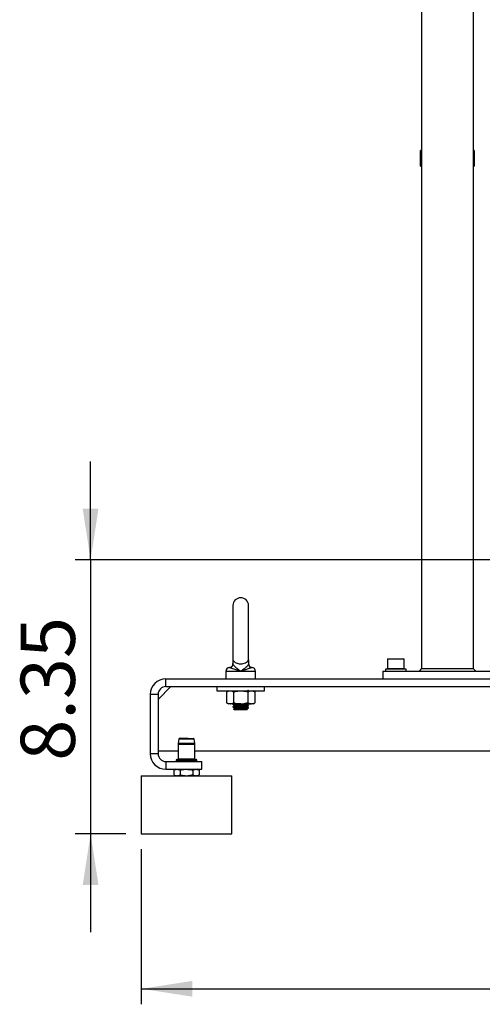
# Model space of a CAD drawing. Extents: x 0 to 16.5, y 0 to 11.7.
# Drawn here: x 7.8 to 9, y 4.8 to 7.3 of the extents above; entities that cross this region are included whole.
import ezdxf

# ---------------------------------------------------------------- set-up
doc = ezdxf.new("R2010")
doc.units = 0
doc.linetypes.add('SLD-SOLID', pattern=[0])
doc.layers.get('0').update_dxf_attribs({"linetype": 'CONTINUOUS'})
doc.layers.add('BRAND_TABLE', color=5, linetype='SLD-SOLID')
doc.styles.add('SLDTEXTSTYLE14', font='TXT', dxfattribs={"width": 0.75})
doc.dimstyles.new('SLDDIMSTYLE0', dxfattribs={"dimtxt": 0.137795, "dimasz": 0.13, "dimexe": 0, "dimexo": 0.0625, "dimgap": 0.034449, "dimtad": 1, "dimlfac": 12, "dimrnd": 1e-09, "dimzin": 12, "dimtxsty": 'SLDTEXTSTYLE14', "dimsah": 1, "dimcen": 0.09, "dimazin": 3, "dimtfac": 1, "dimtofl": 0, "dimtmove": 0, "dimatfit": 3, "dimtolj": 1, "dimtzin": 12})
doc.dimstyles.new('SLDDIMSTYLE1', dxfattribs={"dimtxt": 0.137795, "dimasz": 0.13, "dimexe": 0, "dimexo": 0.0625, "dimgap": 0.034449, "dimtad": 1, "dimlfac": 12, "dimrnd": 1e-09, "dimzin": 12, "dimtxsty": 'SLDTEXTSTYLE14', "dimsah": 1, "dimcen": 0.09, "dimazin": 3, "dimtfac": 1, "dimtmove": 0, "dimatfit": 3, "dimtolj": 1, "dimtzin": 12})

# ---------------------------------------------------------------- blocks, each defined once
blk = doc.blocks.new('_D_2')
at = {"layer": 'BRAND_TABLE', "color": 1}
for p, q in [((8.0963, 5.174), (8.0963, 4.7803)), ((10.7669, 5.174), (10.7669, 4.7803)), ((8.0963, 4.8197), (10.7669, 4.8197))]:
    blk.add_line(p, q, dxfattribs=at)
for points in [[(8.0963, 4.8197), (8.2263, 4.7997), (8.2263, 4.8397)], [(10.7669, 4.8197), (10.6369, 4.8397), (10.6369, 4.7997)]]:
    blk.add_solid(points, dxfattribs=at)
at = {"layer": 'BRAND_TABLE', "color": 1, "insert": (9.3211, 4.9973), "char_height": 0.1378, "attachment_point": 1, "style": 'SLDTEXTSTYLE14'}
blk.add_mtext('32.05', dxfattribs=at)
blk = doc.blocks.new('_D_3')
at = {"layer": 'BRAND_TABLE', "color": 1}
for p, q in [((7.9676, 5.909), (7.9676, 6.159)), ((9.8024, 5.909), (7.9282, 5.909)), ((7.9676, 5.909), (7.9676, 5.2134)), ((8.0569, 5.2134), (7.9282, 5.2134)), ((7.9676, 5.2134), (7.9676, 4.9634))]:
    blk.add_line(p, q, dxfattribs=at)
for points in [[(7.9676, 5.909), (7.9876, 6.039), (7.9476, 6.039)], [(7.9676, 5.2134), (7.9476, 5.0834), (7.9876, 5.0834)]]:
    blk.add_solid(points, dxfattribs=at)
at = {"layer": 'BRAND_TABLE', "color": 1, "insert": (7.79, 5.399), "char_height": 0.1378, "attachment_point": 1, "rotation": 90, "style": 'SLDTEXTSTYLE14'}
blk.add_mtext('8.35', dxfattribs=at)

msp = doc.modelspace()

# ---------------------------------------------------------------- linework, layer by layer
at = {"color": 7, "linetype": 'SLD-SOLID'}
for p, q in [((8.80826, 8.80588), (8.80826, 5.6333)), ((8.93949, 8.80588), (8.93949, 5.6333)), ((8.80826, 6.94891), (8.8058, 6.94891)), ((8.8058, 6.90954), (8.8058, 6.94891)), ((8.94195, 6.94891), (8.93949, 6.94891)), ((8.94195, 6.94891), (8.94195, 6.90954)), ((8.8058, 6.90954), (8.80826, 6.90954)), ((8.93949, 6.90954), (8.94195, 6.90954)), ((8.32926, 5.79341), (8.32926, 5.65562)), ((8.36863, 5.65561), (8.36863, 5.79341)), ((8.32926, 5.65562), (8.32926, 5.65561)), ((8.32926, 5.65561), (8.32926, 5.64459)), ((8.32926, 5.65561), (8.32952, 5.65561)), ((8.36836, 5.65561), (8.36863, 5.65561)), ((8.36863, 5.65561), (8.36863, 5.64459)), ((8.7226, 5.65824), (8.72132, 5.65696)), ((8.72132, 5.65696), (8.72132, 5.63327)), ((8.76397, 5.65696), (8.72132, 5.65696)), ((8.7226, 5.65824), (8.76269, 5.65824)), ((8.76397, 5.65696), (8.76269, 5.65824)), ((8.76397, 5.63327), (8.76397, 5.65696)), ((8.32046, 5.63587), (8.32043, 5.63587)), ((8.37743, 5.63587), (8.37746, 5.63587)), ((8.7164, 5.63199), (8.7164, 5.62674)), ((8.74264, 5.63199), (8.7164, 5.63199)), ((8.72132, 5.63327), (8.7226, 5.63199)), ((8.72132, 5.63327), (8.76397, 5.63327)), ((8.76889, 5.63199), (8.74264, 5.63199)), ((8.76269, 5.63199), (8.76397, 5.63327)), ((8.76889, 5.62674), (8.76889, 5.63199)), ((8.80826, 5.6333), (8.8017, 5.62674)), ((8.80826, 5.6333), (8.93949, 5.6333)), ((8.93949, 5.6333), (8.94605, 5.62674)), ((8.15865, 5.58737), (8.15865, 5.60706)), ((8.15865, 5.60706), (9.82733, 5.60706)), ((8.31121, 5.62609), (8.31121, 5.60706)), ((8.34894, 5.62609), (8.31121, 5.62609)), ((8.38667, 5.62609), (8.34894, 5.62609)), ((8.38667, 5.60706), (8.38667, 5.62609)), ((8.70983, 5.62674), (8.70983, 5.60706)), ((8.70983, 5.62674), (9.03792, 5.62674)), ((8.13897, 5.55456), (8.17178, 5.58737)), ((8.15865, 5.58737), (9.82733, 5.58737)), ((8.28825, 5.58737), (8.28825, 5.57655)), ((8.40964, 5.57655), (8.40964, 5.58737)), ((8.13897, 5.56769), (8.11928, 5.56769)), ((8.11928, 5.56769), (8.11928, 5.41677)), ((8.13897, 5.56769), (8.13897, 5.41677)), ((8.28825, 5.57655), (8.34894, 5.57655)), ((8.31777, 5.57655), (8.31295, 5.57376)), ((8.31295, 5.57376), (8.31295, 5.54652)), ((8.33095, 5.57376), (8.33095, 5.54652)), ((8.34894, 5.57655), (8.40964, 5.57655)), ((8.36694, 5.57376), (8.36694, 5.54652)), ((8.38493, 5.57376), (8.38011, 5.57655)), ((8.38493, 5.57376), (8.38493, 5.54652)), ((8.31295, 5.54652), (8.31777, 5.54374)), ((8.32195, 5.54374), (8.31777, 5.54374)), ((8.34894, 5.54374), (8.32195, 5.54374)), ((8.32926, 5.54195), (8.32926, 5.54124)), ((8.32926, 5.53621), (8.32926, 5.5355)), ((8.33072, 5.5312), (8.33361, 5.52832)), ((8.33299, 5.53334), (8.33299, 5.53267)), ((8.36428, 5.52832), (8.33361, 5.52832)), ((8.34894, 5.54374), (8.37593, 5.54374)), ((8.36863, 5.53267), (8.36354, 5.53267)), ((8.36428, 5.52832), (8.36533, 5.52937)), ((8.3649, 5.52975), (8.3649, 5.53043)), ((8.36538, 5.52952), (8.3649, 5.5298)), ((8.36845, 5.53249), (8.36863, 5.53267)), ((8.36863, 5.53837), (8.36863, 5.53908)), ((8.36863, 5.53267), (8.36863, 5.53334)), ((8.38011, 5.54374), (8.37593, 5.54374)), ((8.38011, 5.54374), (8.38493, 5.54652)), ((8.19161, 5.45341), (8.18989, 5.44334)), ((8.23068, 5.45341), (8.19161, 5.45341)), ((8.19518, 5.45614), (8.19784, 5.45614)), ((8.19784, 5.45614), (8.20252, 5.45614)), ((8.2324, 5.44334), (8.23068, 5.45341)), ((8.18966, 5.44057), (8.18966, 5.40351)), ((8.2004, 5.44057), (8.18966, 5.44057)), ((8.18989, 5.44334), (8.20052, 5.44334)), ((8.23264, 5.44057), (8.2004, 5.44057)), ((8.20052, 5.44334), (8.2324, 5.44334)), ((8.23264, 5.40351), (8.23264, 5.44057)), ((8.13897, 5.41677), (8.11928, 5.41677)), ((8.18966, 5.42333), (8.13897, 5.42333)), ((8.18966, 5.40351), (8.23264, 5.40351)), ((9.80952, 5.42333), (8.23264, 5.42333)), ((8.15865, 5.39708), (8.15865, 5.3774)), ((8.15865, 5.39708), (8.25052, 5.39708)), ((8.18456, 5.39957), (8.18456, 5.39938)), ((8.23773, 5.39957), (8.18456, 5.39957)), ((8.18456, 5.39938), (8.19785, 5.39938)), ((8.18686, 5.40187), (8.23544, 5.40187)), ((8.19785, 5.39938), (8.23773, 5.39938)), ((8.23773, 5.39938), (8.23773, 5.39957)), ((8.25052, 5.3774), (8.25052, 5.39708)), ((8.09632, 5.361), (8.09632, 5.21336)), ((8.09632, 5.361), (8.21115, 5.361)), ((8.15865, 5.3774), (8.25052, 5.3774)), ((8.18326, 5.3774), (8.17895, 5.37491)), ((8.17895, 5.37491), (8.17895, 5.36349)), ((8.17895, 5.36349), (8.18326, 5.361)), ((8.19505, 5.37491), (8.19505, 5.36349)), ((8.21115, 5.361), (8.32598, 5.361)), ((8.22725, 5.37491), (8.22725, 5.36349)), ((8.24335, 5.37491), (8.23903, 5.3774)), ((8.23903, 5.361), (8.24335, 5.36349)), ((8.24335, 5.37491), (8.24335, 5.36349)), ((8.32598, 5.21336), (8.32598, 5.361)), ((8.09632, 5.21336), (8.21115, 5.21336)), ((8.21115, 5.21336), (8.32598, 5.21336))]:
    msp.add_line(p, q, dxfattribs=at)
for centre, radius, start, end in [((8.34894, 5.79341), 0.01969, 0, 180), ((8.32105, 5.62609), 0.00984, 93.64543, 180), ((8.31941, 5.6457), 0.00984, 276.00128, 2.15114), ((8.31956, 5.64464), 0.00969, 286.27975, 359.68167), ((8.37847, 5.6457), 0.00984, 177.84886, 264.003), ((8.37832, 5.64464), 0.00969, 180.31833, 253.72025), ((8.37683, 5.62609), 0.00984, 0, 90), ((8.15865, 5.56769), 0.03937, 90, 180), ((8.15865, 5.56769), 0.01969, 90, 180), ((8.19485, 5.45286), 0.00328, 90, 170.31121), ((8.22745, 5.45286), 0.00328, 9.68879, 55.0667), ((8.20606, 5.44057), 0.0164, 170.31121, 180), ((8.21623, 5.44057), 0.0164, 360, 9.68879), ((8.15865, 5.41677), 0.03937, 180, 270), ((8.15865, 5.41677), 0.01969, 180, 270), ((8.18802, 5.40351), 0.00164, 270, 0), ((8.23428, 5.40351), 0.00164, 180, 270), ((8.18686, 5.39957), 0.0023, 90, 180), ((8.18686, 5.39938), 0.0023, 180, 270), ((8.23544, 5.39957), 0.0023, 0, 90), ((8.23544, 5.39938), 0.0023, 270, 360)]:
    msp.add_arc(centre, radius, start, end, dxfattribs=at)
for points, knots in [([(8.36836, 5.65561), (8.3676, 5.65369), (8.36629, 5.65038), (8.3611, 5.64675), (8.35508, 5.64473), (8.3486, 5.64417), (8.34275, 5.64482), (8.33763, 5.64644), (8.33336, 5.64905), (8.33059, 5.65223), (8.32984, 5.65461), (8.32952, 5.65561)], [0, 0, 0, 0, 0.1652064, 0.2845577, 0.4045887, 0.5081098, 0.6015611, 0.6952596, 0.7971522, 0.9138493, 1, 1, 1, 1]), ([(8.32228, 5.63534), (8.32156, 5.63556), (8.32045, 5.63591), (8.32046, 5.63588), (8.32046, 5.63587)], [0, 0, 0, 0, 0.6435168, 1, 1, 1, 1]), ([(8.34894, 5.62609), (8.34892, 5.62609), (8.34878, 5.62614), (8.34827, 5.6263), (8.34621, 5.62695), (8.34156, 5.62843), (8.33503, 5.63054), (8.32887, 5.63265), (8.32441, 5.63433), (8.32297, 5.63501), (8.32228, 5.63534)], [0, 0, 0, 0, 0.0018479, 0.0117306, 0.0417962, 0.1723924, 0.3982082, 0.6112058, 0.8119301, 1, 1, 1, 1]), ([(8.32926, 5.64459), (8.32944, 5.64392), (8.32982, 5.6425), (8.33278, 5.63913), (8.33747, 5.63493), (8.34312, 5.63048), (8.34714, 5.62745), (8.34889, 5.62613), (8.34894, 5.62609)], [0, 0, 0, 0, 0.1725313, 0.3670144, 0.5826547, 0.8181295, 0.9942068, 1, 1, 1, 1]), ([(8.34894, 5.62609), (8.349, 5.62613), (8.3515, 5.62802), (8.35624, 5.6316), (8.36216, 5.63641), (8.36626, 5.64033), (8.36834, 5.64306), (8.36855, 5.64417), (8.36863, 5.64459)], [0, 0, 0, 0, 0.0057939, 0.2609856, 0.4903592, 0.6989977, 0.8866947, 1, 1, 1, 1]), ([(8.3756, 5.63534), (8.37518, 5.63513), (8.37409, 5.6346), (8.37066, 5.63325), (8.36508, 5.63129), (8.35818, 5.62902), (8.3527, 5.62728), (8.34975, 5.62634), (8.34918, 5.62616), (8.34901, 5.62611), (8.34896, 5.62609), (8.34894, 5.62609)], [0, 0, 0, 0, 0.1246125, 0.3216332, 0.5303672, 0.7520542, 0.950507, 0.9861571, 0.9960851, 0.9981522, 1, 1, 1, 1]), ([(8.37746, 5.63587), (8.37751, 5.63588), (8.37771, 5.6359), (8.37673, 5.63585), (8.37583, 5.63544), (8.3756, 5.63534)], [0, 0, 0, 0, 0.2139129, 0.8038454, 1, 1, 1, 1]), ([(8.3648, 5.5763), (8.36542, 5.57666), (8.36667, 5.57738), (8.36792, 5.57811), (8.36854, 5.57847)], [0, 0, 0, 0, 0.500431, 1, 1, 1, 1]), ([(8.31295, 5.57376), (8.31441, 5.57454), (8.31736, 5.57611), (8.32041, 5.5764), (8.32195, 5.57655)], [0, 0, 0, 0, 0.495458, 1, 1, 1, 1]), ([(8.32195, 5.57655), (8.32216, 5.57654), (8.32378, 5.57652), (8.32682, 5.57591), (8.32956, 5.57448), (8.33095, 5.57376)], [0, 0, 0, 0, 0.0700918, 0.5307854, 1, 1, 1, 1]), ([(8.33095, 5.57376), (8.33226, 5.57413), (8.33812, 5.57577), (8.34422, 5.57621), (8.34894, 5.57655)], [0, 0, 0, 0, 0.2243922, 1, 1, 1, 1]), ([(8.34894, 5.57655), (8.35042, 5.57651), (8.35651, 5.57637), (8.36244, 5.57489), (8.36694, 5.57376)], [0, 0, 0, 0, 0.2423865, 1, 1, 1, 1]), ([(8.3649, 5.57568), (8.3649, 5.5758), (8.3649, 5.57603), (8.3649, 5.57625), (8.3649, 5.57636)], [0, 0, 0, 0, 0.5354587, 1, 1, 1, 1]), ([(8.36694, 5.57376), (8.3684, 5.57454), (8.37135, 5.57611), (8.3744, 5.5764), (8.37593, 5.57655)], [0, 0, 0, 0, 0.495458, 1, 1, 1, 1]), ([(8.37593, 5.57655), (8.37615, 5.57654), (8.37776, 5.57652), (8.38081, 5.57591), (8.38355, 5.57448), (8.38493, 5.57376)], [0, 0, 0, 0, 0.0700918, 0.5307854, 1, 1, 1, 1]), ([(8.31295, 5.54652), (8.31441, 5.54574), (8.31736, 5.54417), (8.32041, 5.54388), (8.32195, 5.54374)], [0, 0, 0, 0, 0.495458, 1, 1, 1, 1]), ([(8.32195, 5.54374), (8.32216, 5.54374), (8.32378, 5.54377), (8.32682, 5.54437), (8.32956, 5.5458), (8.33095, 5.54652)], [0, 0, 0, 0, 0.0700918, 0.5307854, 1, 1, 1, 1]), ([(8.36834, 5.53828), (8.36831, 5.53824), (8.36823, 5.53812), (8.36638, 5.53791), (8.363, 5.53764), (8.35835, 5.53738), (8.35295, 5.53711), (8.34719, 5.53685), (8.3416, 5.53658), (8.33661, 5.53632), (8.33262, 5.53606), (8.33013, 5.53579), (8.32906, 5.53561), (8.32932, 5.53551), (8.32935, 5.5355)], [0, 0, 0, 0, 0.0385981, 0.1329618, 0.2285364, 0.3228512, 0.4184083, 0.5128129, 0.6082337, 0.7028664, 0.7980331, 0.8930233, 0.9878272, 1, 1, 1, 1]), ([(8.32929, 5.54118), (8.32991, 5.54082), (8.33115, 5.54011), (8.33238, 5.53939), (8.33299, 5.53904)], [0, 0, 0, 0, 0.5067172, 1, 1, 1, 1]), ([(8.32929, 5.53544), (8.32991, 5.53508), (8.33115, 5.53437), (8.33238, 5.53365), (8.33299, 5.5333)], [0, 0, 0, 0, 0.5067982, 1, 1, 1, 1]), ([(8.33227, 5.54374), (8.33191, 5.54353), (8.33092, 5.54296), (8.32993, 5.54238), (8.32931, 5.54202)], [0, 0, 0, 0, 0.3665851, 1, 1, 1, 1]), ([(8.33306, 5.53845), (8.33243, 5.53809), (8.33118, 5.53737), (8.32993, 5.53664), (8.32931, 5.53628)], [0, 0, 0, 0, 0.4997361, 1, 1, 1, 1]), ([(8.36699, 5.54374), (8.36697, 5.54373), (8.36644, 5.54364), (8.36398, 5.54345), (8.35977, 5.5432), (8.3545, 5.54293), (8.34881, 5.54267), (8.34311, 5.5424), (8.33792, 5.54213), (8.33361, 5.54188), (8.33066, 5.5416), (8.32918, 5.54138), (8.3294, 5.54124), (8.32949, 5.54118)], [0, 0, 0, 0, 0.0049732, 0.1090641, 0.2121126, 0.3159749, 0.4193648, 0.5228713, 0.6266489, 0.7297759, 0.833817, 0.9367112, 1, 1, 1, 1]), ([(8.32942, 5.53628), (8.32941, 5.53629), (8.32931, 5.5364), (8.33071, 5.53658), (8.3336, 5.53685), (8.33792, 5.53711), (8.34311, 5.53738), (8.34881, 5.53764), (8.35451, 5.5379), (8.35974, 5.53817), (8.3641, 5.53843), (8.3671, 5.5387), (8.36861, 5.53891), (8.36847, 5.53904), (8.36842, 5.53908)], [0, 0, 0, 0, 0.0144628, 0.1081945, 0.2029711, 0.2969149, 0.3914514, 0.4857409, 0.5799243, 0.6745379, 0.7684102, 0.863232, 0.9569296, 1, 1, 1, 1]), ([(8.32951, 5.54202), (8.32953, 5.54206), (8.32957, 5.54219), (8.33137, 5.54239), (8.33469, 5.54267), (8.33929, 5.54292), (8.34468, 5.5432), (8.35037, 5.54345), (8.35439, 5.54364), (8.35614, 5.54373), (8.35624, 5.54374)], [0, 0, 0, 0, 0.0663841, 0.2194922, 0.3746212, 0.5277115, 0.6827593, 0.836057, 0.990831, 1, 1, 1, 1]), ([(8.33306, 5.53271), (8.33243, 5.53235), (8.3317, 5.53192), (8.33096, 5.5315), (8.33085, 5.53143)], [0, 0, 0, 0, 0.8485245, 1, 1, 1, 1]), ([(8.33091, 5.53132), (8.33094, 5.53136), (8.33102, 5.53146), (8.33343, 5.53163), (8.33765, 5.53182), (8.34333, 5.53202), (8.34972, 5.53221), (8.35615, 5.5324), (8.36077, 5.53255), (8.36294, 5.53264), (8.36354, 5.53267)], [0, 0, 0, 0, 0.0807914, 0.2202572, 0.3622263, 0.5044566, 0.6495322, 0.7948561, 0.942702, 1, 1, 1, 1]), ([(8.33095, 5.54652), (8.33226, 5.54615), (8.33812, 5.54451), (8.34422, 5.54408), (8.34894, 5.54374)], [0, 0, 0, 0, 0.2243922, 1, 1, 1, 1]), ([(8.33305, 5.53908), (8.33303, 5.53909), (8.33264, 5.53921), (8.33408, 5.53945), (8.33741, 5.53981), (8.3427, 5.54016), (8.34882, 5.54051), (8.355, 5.54087), (8.36022, 5.54121), (8.36379, 5.54155), (8.36437, 5.54176), (8.36462, 5.54185)], [0, 0, 0, 0, 0.0073967, 0.1342071, 0.2620011, 0.3886466, 0.516051, 0.6433534, 0.7700263, 0.8978392, 1, 1, 1, 1]), ([(8.33299, 5.53908), (8.33299, 5.53896), (8.33299, 5.53874), (8.33299, 5.53852), (8.33299, 5.53841)], [0, 0, 0, 0, 0.5347987, 1, 1, 1, 1]), ([(8.33326, 5.53334), (8.33318, 5.53338), (8.3329, 5.53354), (8.33484, 5.53381), (8.33881, 5.53417), (8.34442, 5.53452), (8.35066, 5.53487), (8.35667, 5.53523), (8.36144, 5.53558), (8.36426, 5.53587), (8.36444, 5.53605), (8.3645, 5.53611)], [0, 0, 0, 0, 0.0446395, 0.1713389, 0.2990261, 0.4262068, 0.5530581, 0.680959, 0.8077179, 0.9351169, 1, 1, 1, 1]), ([(8.33315, 5.53845), (8.33331, 5.53852), (8.33366, 5.53868), (8.33576, 5.53893), (8.33894, 5.53919), (8.34299, 5.53945), (8.34753, 5.53973), (8.35219, 5.53998), (8.35608, 5.54022), (8.35957, 5.54046), (8.36245, 5.5407), (8.36433, 5.54097), (8.36511, 5.54115), (8.36489, 5.54123), (8.36489, 5.54124)], [0, 0, 0, 0, 0.0770378, 0.1719128, 0.2669644, 0.3614815, 0.4567875, 0.5510763, 0.6465188, 0.7087722, 0.8096265, 0.9042479, 0.9991913, 1, 1, 1, 1]), ([(8.33315, 5.53271), (8.33331, 5.53278), (8.33366, 5.53294), (8.33576, 5.53319), (8.33894, 5.53345), (8.34299, 5.53371), (8.34753, 5.53398), (8.35219, 5.53424), (8.35608, 5.53448), (8.35957, 5.53471), (8.36245, 5.53496), (8.36433, 5.53523), (8.36511, 5.5354), (8.36489, 5.53549), (8.36489, 5.53549)], [0, 0, 0, 0, 0.0770457, 0.171921, 0.2669729, 0.3614905, 0.4567968, 0.5510859, 0.6465288, 0.7087825, 0.8096372, 0.9042589, 0.9992026, 1, 1, 1, 1]), ([(8.36794, 5.53235), (8.36772, 5.53221), (8.36711, 5.53183), (8.36377, 5.53119), (8.35872, 5.53044), (8.35288, 5.52968), (8.34905, 5.52918), (8.34723, 5.52894)], [0, 0, 0, 0, 0.1321706, 0.3676095, 0.5875493, 0.8046754, 1, 1, 1, 1]), ([(8.34723, 5.52894), (8.34896, 5.52904), (8.35275, 5.52925), (8.35826, 5.52959), (8.36248, 5.52994), (8.36467, 5.5302), (8.3646, 5.53034), (8.36459, 5.53037)], [0, 0, 0, 0, 0.20730653, 0.4543978, 0.70080432, 0.94633593, 1, 1, 1, 1]), ([(8.34723, 5.52894), (8.34771, 5.52894), (8.34997, 5.52894), (8.35425, 5.52894), (8.35738, 5.52894), (8.35899, 5.52894)], [0, 0, 0, 0, 0.1146994, 0.5423815, 1, 1, 1, 1]), ([(8.34894, 5.54374), (8.35042, 5.54377), (8.35651, 5.54391), (8.36244, 5.5454), (8.36694, 5.54652)], [0, 0, 0, 0, 0.2423865, 1, 1, 1, 1]), ([(8.35899, 5.52894), (8.36018, 5.52903), (8.36248, 5.52922), (8.36432, 5.52948), (8.36511, 5.52966), (8.36489, 5.52975), (8.36489, 5.52975)], [0, 0, 0, 0, 0.3463343, 0.6712646, 0.9973009, 1, 1, 1, 1]), ([(8.35899, 5.52894), (8.3602, 5.529), (8.36275, 5.52913), (8.36497, 5.52929), (8.36516, 5.52941), (8.36524, 5.52946)], [0, 0, 0, 0, 0.3413155, 0.7180527, 1, 1, 1, 1]), ([(8.36354, 5.53267), (8.36449, 5.53274), (8.36659, 5.5329), (8.36838, 5.53312), (8.36844, 5.53328), (8.36846, 5.53334)], [0, 0, 0, 0, 0.3194216, 0.7102451, 1, 1, 1, 1]), ([(8.3648, 5.54185), (8.36542, 5.54221), (8.36667, 5.54293), (8.36791, 5.54366), (8.36854, 5.54402)], [0, 0, 0, 0, 0.49999603, 1, 1, 1, 1]), ([(8.3648, 5.53611), (8.36542, 5.53647), (8.36667, 5.53719), (8.36791, 5.53792), (8.36854, 5.53828)], [0, 0, 0, 0, 0.49992316, 1, 1, 1, 1]), ([(8.3648, 5.53037), (8.36542, 5.53073), (8.36649, 5.53135), (8.36756, 5.53197), (8.36801, 5.53223)], [0, 0, 0, 0, 0.5823517, 1, 1, 1, 1]), ([(8.3649, 5.54124), (8.3649, 5.54136), (8.3649, 5.54158), (8.3649, 5.5418), (8.3649, 5.54191)], [0, 0, 0, 0, 0.53400506, 1, 1, 1, 1]), ([(8.36857, 5.53915), (8.36795, 5.53951), (8.36672, 5.54022), (8.3655, 5.54093), (8.3649, 5.54128)], [0, 0, 0, 0, 0.5099697, 1, 1, 1, 1]), ([(8.3649, 5.53549), (8.3649, 5.53561), (8.3649, 5.53584), (8.3649, 5.53606), (8.3649, 5.53617)], [0, 0, 0, 0, 0.5337618, 1, 1, 1, 1]), ([(8.36857, 5.53341), (8.36795, 5.53377), (8.36672, 5.53448), (8.3655, 5.53519), (8.3649, 5.53554)], [0, 0, 0, 0, 0.5098891, 1, 1, 1, 1]), ([(8.36534, 5.52949), (8.36539, 5.52949), (8.36544, 5.5295), (8.36539, 5.52951), (8.36538, 5.52951)], [0, 0, 0, 0, 0.8099523, 1, 1, 1, 1]), ([(8.36694, 5.54652), (8.3684, 5.54574), (8.37135, 5.54417), (8.3744, 5.54388), (8.37593, 5.54374)], [0, 0, 0, 0, 0.495458, 1, 1, 1, 1]), ([(8.37593, 5.54374), (8.37615, 5.54374), (8.37776, 5.54377), (8.38081, 5.54437), (8.38355, 5.5458), (8.38493, 5.54652)], [0, 0, 0, 0, 0.0700918, 0.5307854, 1, 1, 1, 1]), ([(8.19474, 5.45612), (8.1947, 5.45613), (8.1946, 5.45613), (8.19496, 5.45614), (8.19518, 5.45614)], [0, 0, 0, 0, 0.3884222, 1, 1, 1, 1]), ([(8.20252, 5.45614), (8.20379, 5.45613), (8.20682, 5.45612), (8.211, 5.45608), (8.2143, 5.45595), (8.21564, 5.4559), (8.21639, 5.45579), (8.21652, 5.45576), (8.21658, 5.45574), (8.21662, 5.45572), (8.21664, 5.4557), (8.21664, 5.45569), (8.21663, 5.45567), (8.21658, 5.45563), (8.21644, 5.45559), (8.21631, 5.45556), (8.21623, 5.45555)], [0, 0, 0, 0, 0.2855364, 0.683666, 0.803016, 0.9302872, 0.9449162, 0.9502138, 0.95591, 0.9581485, 0.9604095, 0.962424, 0.9647549, 0.9688295, 0.981718, 1, 1, 1, 1]), ([(8.21623, 5.45555), (8.21675, 5.45555), (8.21823, 5.45555), (8.22053, 5.45555), (8.22383, 5.45555), (8.22648, 5.45555), (8.22824, 5.45555), (8.22904, 5.45555), (8.22937, 5.45555), (8.2293, 5.45555), (8.22929, 5.45555)], [0, 0, 0, 0, 0.0702906, 0.1995317, 0.3287728, 0.590071, 0.7193121, 0.8485532, 0.9777943, 1, 1, 1, 1]), ([(8.17895, 5.37491), (8.18025, 5.3756), (8.18289, 5.37701), (8.18562, 5.37727), (8.187, 5.3774)], [0, 0, 0, 0, 0.495458, 1, 1, 1, 1]), ([(8.17895, 5.36349), (8.18025, 5.36279), (8.18289, 5.36138), (8.18562, 5.36113), (8.187, 5.361)], [0, 0, 0, 0, 0.495458, 1, 1, 1, 1]), ([(8.187, 5.3774), (8.18719, 5.3774), (8.18863, 5.37737), (8.19136, 5.37683), (8.19381, 5.37555), (8.19505, 5.37491)], [0, 0, 0, 0, 0.070088, 0.5307834, 1, 1, 1, 1]), ([(8.187, 5.361), (8.18719, 5.361), (8.18863, 5.36102), (8.19136, 5.36156), (8.19381, 5.36284), (8.19505, 5.36349)], [0, 0, 0, 0, 0.070088, 0.5307834, 1, 1, 1, 1]), ([(8.19505, 5.37491), (8.19909, 5.37592), (8.2044, 5.37725), (8.20985, 5.37737), (8.21115, 5.3774)], [0, 0, 0, 0, 0.7622663, 1, 1, 1, 1]), ([(8.19505, 5.36349), (8.19909, 5.36247), (8.2044, 5.36115), (8.20985, 5.36102), (8.21115, 5.361)], [0, 0, 0, 0, 0.7622663, 1, 1, 1, 1]), ([(8.21115, 5.3774), (8.21541, 5.37709), (8.22086, 5.3767), (8.2261, 5.37523), (8.22725, 5.37491)], [0, 0, 0, 0, 0.7815153, 1, 1, 1, 1]), ([(8.21115, 5.361), (8.21541, 5.3613), (8.22086, 5.3617), (8.2261, 5.36317), (8.22725, 5.36349)], [0, 0, 0, 0, 0.7815153, 1, 1, 1, 1]), ([(8.22383, 5.361), (8.22476, 5.361), (8.22694, 5.361), (8.22733, 5.361), (8.22755, 5.361)], [0, 0, 0, 0, 0.4292203, 1, 1, 1, 1]), ([(8.22725, 5.37491), (8.22855, 5.3756), (8.23119, 5.37701), (8.23392, 5.37727), (8.2353, 5.3774)], [0, 0, 0, 0, 0.495458, 1, 1, 1, 1]), ([(8.22725, 5.36349), (8.22855, 5.36279), (8.23119, 5.36138), (8.23392, 5.36113), (8.2353, 5.361)], [0, 0, 0, 0, 0.495458, 1, 1, 1, 1]), ([(8.2353, 5.3774), (8.23549, 5.3774), (8.23693, 5.37737), (8.23966, 5.37683), (8.24211, 5.37555), (8.24335, 5.37491)], [0, 0, 0, 0, 0.070088, 0.5307834, 1, 1, 1, 1]), ([(8.2353, 5.361), (8.23549, 5.361), (8.23693, 5.36102), (8.23966, 5.36156), (8.24211, 5.36284), (8.24335, 5.36349)], [0, 0, 0, 0, 0.070088, 0.5307834, 1, 1, 1, 1])]:
    msp.add_open_spline(points, degree=3, knots=knots, dxfattribs=at)

# ---------------------------------------------------------------- dimensions: what is measured, and where the dimension line sits
at = {"layer": 'BRAND_TABLE', "color": 1}
dim = msp.add_linear_dim(base=(7.96759, 5.21336), p1=(9.84172, 5.90902), p2=(8.09632, 5.21336), angle=90, dimstyle='SLDDIMSTYLE1', dxfattribs=at)
dim.commit()
dim.dimension.update_dxf_attribs({"geometry": '_D_3', "text_midpoint": (7.96759, 5.57722), "dimtype": 160})
dim = msp.add_linear_dim(base=(10.76692, 4.81966), p1=(8.09632, 5.21336), p2=(10.76692, 5.21336), dimstyle='SLDDIMSTYLE0', dxfattribs=at)
dim.commit()
dim.dimension.update_dxf_attribs({"geometry": '_D_2', "text_midpoint": (9.55022, 4.81966), "dimtype": 160})

doc.saveas('drawing.dxf')
